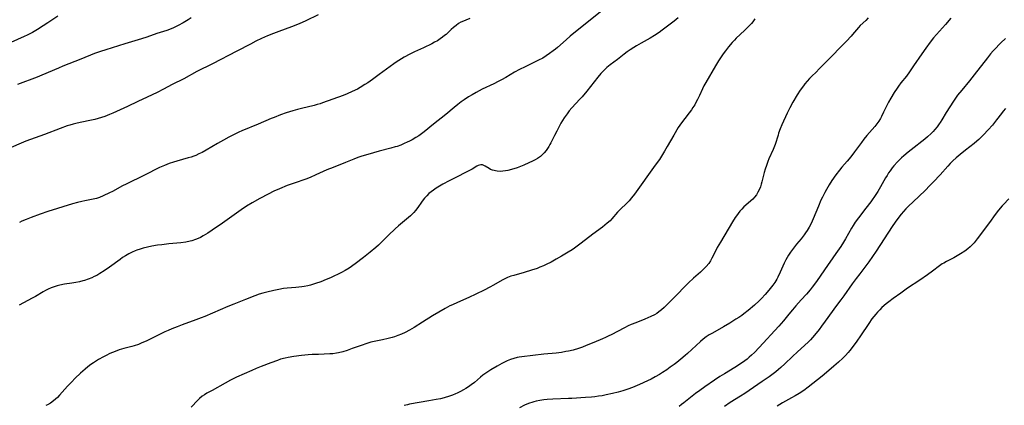
# Model space of a CAD drawing. Units: inches. Extents: x 2044446 to 2049866, y 205735 to 211150.
# Drawn here: x 2044797 to 2045035, y 206490 to 206583 of the extents above; entities that cross this region are included whole.
import ezdxf

# ---------------------------------------------------------------- set-up
doc = ezdxf.new("R2010")
doc.units = ezdxf.units.IN
doc.header["$MEASUREMENT"] = 0
doc.layers.add('c_33_T13S_R18E', color=78, linetype='Continuous')

msp = doc.modelspace()

# ---------------------------------------------------------------- linework, layer by layer
at = {"layer": 'c_33_T13S_R18E', "elevation": 916}
msp.add_lwpolyline([(2044974.48, 206583.21), (2044973.99, 206582.52), (2044973.66, 206582.11), (2044973.14, 206581.52), (2044972.58, 206580.95), (2044971.98, 206580.36), (2044970, 206578.53), (2044969.53, 206578.05), (2044969, 206577.47), (2044968.13, 206576.43), (2044967.37, 206575.48), (2044966.84, 206574.78), (2044966.46, 206574.23), (2044965.72, 206573.1), (2044964.97, 206571.87), (2044962.62, 206567.84), (2044962.17, 206566.99), (2044961.81, 206566.26), (2044961.11, 206564.72), (2044960.61, 206563.68), (2044960.31, 206563.13), (2044959.93, 206562.45), (2044959.52, 206561.79), (2044959.13, 206561.22), (2044958.6, 206560.51), (2044957.52, 206559.13), (2044956.72, 206558.08), (2044955.95, 206556.92), (2044954.85, 206555.09), (2044953.31, 206552.34), (2044952.66, 206551.23), (2044952.14, 206550.39), (2044951.4, 206549.25), (2044950.41, 206547.84), (2044945.34, 206540.84), (2044944.67, 206539.95), (2044944.07, 206539.19), (2044943.7, 206538.78), (2044943.31, 206538.39), (2044942.18, 206537.34), (2044941.68, 206536.85), (2044941.29, 206536.44), (2044939.85, 206534.84), (2044939.45, 206534.42), (2044938.78, 206533.8), (2044938.21, 206533.32), (2044937.64, 206532.89), (2044935.31, 206531.2), (2044932.47, 206529.01), (2044930.83, 206527.78), (2044930.26, 206527.38), (2044929.35, 206526.79), (2044927.74, 206525.83), (2044926.43, 206525.09), (2044925.2, 206524.41), (2044923.97, 206523.8), (2044923.36, 206523.53), (2044922.49, 206523.16), (2044921.81, 206522.9), (2044920.45, 206522.43), (2044918.69, 206521.9), (2044916.14, 206521.2), (2044915.41, 206520.97), (2044914.68, 206520.69), (2044914.02, 206520.38), (2044913.37, 206520.05), (2044911.25, 206518.82), (2044910.33, 206518.32), (2044909.03, 206517.65), (2044906.96, 206516.62), (2044905.3, 206515.85), (2044902.51, 206514.68), (2044901.32, 206514.12), (2044900.72, 206513.81), (2044899.54, 206513.16), (2044896.51, 206511.41), (2044894.08, 206509.91), (2044892.03, 206508.58), (2044890.93, 206507.93), (2044889.87, 206507.38), (2044889, 206506.98), (2044888.11, 206506.63), (2044887.33, 206506.36), (2044886.71, 206506.18), (2044885.75, 206505.93), (2044884.43, 206505.64), (2044882.82, 206505.32), (2044881.54, 206505.02), (2044880.61, 206504.75), (2044879.23, 206504.29), (2044877.08, 206503.49), (2044875.87, 206503.05), (2044874.79, 206502.73), (2044873.75, 206502.48), (2044873.25, 206502.39), (2044872.37, 206502.27), (2044871.66, 206502.21), (2044868.88, 206502.11), (2044867.36, 206502.04), (2044866.41, 206501.98), (2044864.81, 206501.84), (2044862.94, 206501.6), (2044861.54, 206501.37), (2044860.85, 206501.22), (2044859.74, 206500.91), (2044858.98, 206500.66), (2044857.36, 206500.08), (2044855.07, 206499.21), (2044853.83, 206498.71), (2044852.75, 206498.22), (2044849.08, 206496.56), (2044847.65, 206495.86), (2044846.35, 206495.17), (2044843.16, 206493.4), (2044841.91, 206492.69), (2044841.35, 206492.35), (2044840.81, 206491.98), (2044840.13, 206491.44), (2044839.74, 206491.07), (2044838.13, 206489.35)], dxfattribs=at)
at = {"layer": 'c_33_T13S_R18E'}
for points in [[(2044937.99, 206585.58, 920), (2044934.65, 206582.91, 920), (2044932.33, 206581.02, 920), (2044929.82, 206579.02, 920), (2044928.81, 206578.16, 920), (2044926.72, 206576.29, 920), (2044926.23, 206575.88, 920), (2044925.67, 206575.44, 920), (2044924.8, 206574.8, 920), (2044924.01, 206574.25, 920), (2044923.19, 206573.74, 920), (2044922.18, 206573.19, 920), (2044918.88, 206571.64, 920), (2044917.55, 206570.98, 920), (2044916.35, 206570.32, 920), (2044914.26, 206569.06, 920), (2044913.2, 206568.45, 920), (2044912.41, 206568.03, 920), (2044911.32, 206567.5, 920), (2044908.52, 206566.22, 920), (2044907.77, 206565.85, 920), (2044907.04, 206565.44, 920), (2044906.08, 206564.87, 920), (2044905.23, 206564.34, 920), (2044904.17, 206563.64, 920), (2044903.44, 206563.14, 920), (2044902.62, 206562.53, 920), (2044901.74, 206561.82, 920), (2044899.7, 206560.06, 920), (2044896.76, 206557.77, 920), (2044894.49, 206555.93, 920), (2044893.84, 206555.43, 920), (2044893.2, 206554.97, 920), (2044892.43, 206554.49, 920), (2044891.54, 206553.99, 920), (2044890.94, 206553.67, 920), (2044890.33, 206553.37, 920), (2044889.63, 206553.04, 920), (2044888.8, 206552.7, 920), (2044887.95, 206552.39, 920), (2044887.48, 206552.24, 920), (2044886.42, 206551.93, 920), (2044883.61, 206551.2, 920), (2044880.83, 206550.44, 920), (2044879.38, 206549.99, 920), (2044878.46, 206549.68, 920), (2044877.5, 206549.33, 920), (2044875.42, 206548.52, 920), (2044872.43, 206547.31, 920), (2044870.94, 206546.68, 920), (2044868.29, 206545.48, 920), (2044866.93, 206544.9, 920), (2044865.83, 206544.48, 920), (2044863.02, 206543.51, 920), (2044861.32, 206542.89, 920), (2044859.47, 206542.14, 920), (2044858.09, 206541.54, 920), (2044856.7, 206540.85, 920), (2044854.76, 206539.81, 920), (2044852.85, 206538.73, 920), (2044851.52, 206537.92, 920), (2044850.22, 206537.05, 920), (2044845.72, 206533.84, 920), (2044843.18, 206532.1, 920), (2044842.15, 206531.43, 920), (2044841.05, 206530.76, 920), (2044840.38, 206530.38, 920), (2044839.79, 206530.1, 920), (2044839.18, 206529.85, 920), (2044838.31, 206529.57, 920), (2044837.83, 206529.45, 920), (2044836.86, 206529.26, 920), (2044835.63, 206529.08, 920), (2044832.72, 206528.8, 920), (2044830.98, 206528.61, 920), (2044829.97, 206528.47, 920), (2044828.63, 206528.25, 920), (2044827.53, 206528.03, 920), (2044826.51, 206527.79, 920), (2044825.75, 206527.57, 920), (2044824.99, 206527.32, 920), (2044824.58, 206527.17, 920), (2044823.8, 206526.82, 920), (2044823.04, 206526.42, 920), (2044822.25, 206525.96, 920), (2044821.53, 206525.5, 920), (2044820.91, 206525.07, 920), (2044818.34, 206523.18, 920), (2044817.08, 206522.31, 920), (2044816.04, 206521.64, 920), (2044815.25, 206521.2, 920), (2044814.66, 206520.9, 920), (2044814.06, 206520.63, 920), (2044813.16, 206520.27, 920), (2044812.31, 206519.98, 920), (2044811.93, 206519.87, 920), (2044811.07, 206519.64, 920), (2044810.19, 206519.45, 920), (2044809.26, 206519.29, 920), (2044807.45, 206519.04, 920), (2044806.33, 206518.84, 920), (2044805.71, 206518.69, 920), (2044804.95, 206518.45, 920), (2044804.2, 206518.17, 920), (2044803.5, 206517.85, 920), (2044802.88, 206517.55, 920), (2044802.27, 206517.22, 920), (2044800.45, 206516.13, 920), (2044799.68, 206515.69, 920), (2044796.46, 206513.97, 920)], [(2044805.83, 206583.88, 928), (2044803.4, 206582.22, 928), (2044802.3, 206581.49, 928), (2044800.95, 206580.65, 928), (2044799.71, 206579.94, 928), (2044798.46, 206579.3, 928), (2044797.71, 206578.94, 928), (2044794.48, 206577.49, 928)], [(2044868.87, 206584.18, 924), (2044865.89, 206582.75, 924), (2044864.93, 206582.31, 924), (2044863.83, 206581.83, 924), (2044862.39, 206581.27, 924), (2044859.36, 206580.17, 924), (2044858.01, 206579.66, 924), (2044856.55, 206579.07, 924), (2044855.09, 206578.43, 924), (2044853.76, 206577.79, 924), (2044852.44, 206577.13, 924), (2044849.17, 206575.42, 924), (2044843.25, 206572.36, 924), (2044839.51, 206570.46, 924), (2044836.32, 206568.74, 924), (2044833.51, 206567.33, 924), (2044831.39, 206566.21, 924), (2044829.88, 206565.44, 924), (2044827.49, 206564.27, 924), (2044825.22, 206563.24, 924), (2044822.68, 206562.04, 924), (2044819.18, 206560.43, 924), (2044818.32, 206560.05, 924), (2044817.77, 206559.82, 924), (2044817.21, 206559.61, 924), (2044816.42, 206559.35, 924), (2044814.79, 206558.89, 924), (2044813.23, 206558.52, 924), (2044810.49, 206557.98, 924), (2044809.56, 206557.76, 924), (2044808.75, 206557.54, 924), (2044808.08, 206557.32, 924), (2044806.42, 206556.74, 924), (2044802.6, 206555.26, 924), (2044798.08, 206553.61, 924), (2044797.02, 206553.19, 924), (2044794.53, 206552.13, 924)], [(2044838.11, 206583.48, 926), (2044837.38, 206583, 926), (2044836.2, 206582.28, 926), (2044834.99, 206581.62, 926), (2044833.83, 206581.06, 926), (2044833.28, 206580.82, 926), (2044832.22, 206580.43, 926), (2044829.8, 206579.64, 926), (2044827.37, 206578.81, 926), (2044826.08, 206578.4, 926), (2044822.04, 206577.18, 926), (2044817.49, 206575.76, 926), (2044816.16, 206575.32, 926), (2044814.74, 206574.81, 926), (2044811.41, 206573.46, 926), (2044807.03, 206571.76, 926), (2044805.98, 206571.32, 926), (2044801.99, 206569.59, 926), (2044800.84, 206569.12, 926), (2044796.09, 206567.34, 926)], [(2044905.5, 206583.3, 922), (2044904.58, 206582.93, 922), (2044903.97, 206582.66, 922), (2044903.37, 206582.37, 922), (2044902.81, 206582.05, 922), (2044902.2, 206581.64, 922), (2044901.58, 206581.15, 922), (2044900.99, 206580.62, 922), (2044899.77, 206579.46, 922), (2044899.43, 206579.16, 922), (2044898.95, 206578.77, 922), (2044898.35, 206578.34, 922), (2044897.67, 206577.92, 922), (2044897.01, 206577.55, 922), (2044896.32, 206577.19, 922), (2044894.35, 206576.22, 922), (2044892.16, 206575.2, 922), (2044891.05, 206574.67, 922), (2044889.67, 206573.94, 922), (2044888.34, 206573.18, 922), (2044887.69, 206572.77, 922), (2044887.12, 206572.37, 922), (2044883.63, 206569.78, 922), (2044881.97, 206568.57, 922), (2044880.84, 206567.77, 922), (2044880.16, 206567.32, 922), (2044879.02, 206566.62, 922), (2044878.34, 206566.25, 922), (2044877.06, 206565.61, 922), (2044875.88, 206565.09, 922), (2044874.91, 206564.71, 922), (2044869.92, 206562.89, 922), (2044869.31, 206562.69, 922), (2044868.59, 206562.48, 922), (2044867.87, 206562.29, 922), (2044864.83, 206561.57, 922), (2044863.87, 206561.33, 922), (2044862.72, 206561, 922), (2044861.1, 206560.46, 922), (2044859.72, 206559.97, 922), (2044858.18, 206559.39, 922), (2044857.49, 206559.11, 922), (2044854.31, 206557.72, 922), (2044850.36, 206556.12, 922), (2044849.63, 206555.8, 922), (2044848.49, 206555.27, 922), (2044847.22, 206554.62, 922), (2044845.91, 206553.91, 922), (2044844.45, 206553.09, 922), (2044841.74, 206551.48, 922), (2044840.78, 206550.94, 922), (2044840, 206550.55, 922), (2044839.21, 206550.2, 922), (2044838.79, 206550.04, 922), (2044838.08, 206549.8, 922), (2044837.35, 206549.59, 922), (2044834.62, 206548.83, 922), (2044833.81, 206548.58, 922), (2044832.81, 206548.23, 922), (2044831.67, 206547.78, 922), (2044830.48, 206547.24, 922), (2044826.8, 206545.39, 922), (2044822.41, 206543.27, 922), (2044821.53, 206542.82, 922), (2044819.07, 206541.5, 922), (2044818.39, 206541.16, 922), (2044816.81, 206540.41, 922), (2044815.91, 206540.04, 922), (2044815.2, 206539.81, 922), (2044814.38, 206539.6, 922), (2044812.41, 206539.24, 922), (2044811.69, 206539.08, 922), (2044810.62, 206538.81, 922), (2044809.43, 206538.48, 922), (2044803.45, 206536.61, 922), (2044801.61, 206535.98, 922), (2044799.39, 206535.18, 922), (2044798.22, 206534.73, 922), (2044797.17, 206534.29, 922), (2044796.57, 206534.02, 922)], [(2044955.92, 206583.43, 918), (2044954.93, 206582.63, 918), (2044954.34, 206582.17, 918), (2044952.1, 206580.5, 918), (2044951.3, 206579.93, 918), (2044950.23, 206579.21, 918), (2044949.18, 206578.57, 918), (2044947, 206577.34, 918), (2044945.87, 206576.69, 918), (2044945.24, 206576.31, 918), (2044944.32, 206575.71, 918), (2044943.6, 206575.2, 918), (2044942.9, 206574.67, 918), (2044941.26, 206573.39, 918), (2044939.47, 206572.06, 918), (2044938.66, 206571.41, 918), (2044937.87, 206570.67, 918), (2044937.22, 206569.98, 918), (2044936.47, 206569.1, 918), (2044933.83, 206565.72, 918), (2044932.71, 206564.37, 918), (2044932.18, 206563.77, 918), (2044930.23, 206561.72, 918), (2044929.6, 206560.99, 918), (2044929.04, 206560.29, 918), (2044928.34, 206559.28, 918), (2044927.94, 206558.66, 918), (2044927.57, 206558.02, 918), (2044926.54, 206556.1, 918), (2044925.98, 206554.99, 918), (2044925.16, 206553.28, 918), (2044924.91, 206552.8, 918), (2044924.65, 206552.34, 918), (2044924.35, 206551.87, 918), (2044924.03, 206551.42, 918), (2044923.52, 206550.79, 918), (2044922.94, 206550.22, 918), (2044922.65, 206549.97, 918), (2044921.93, 206549.46, 918), (2044921.31, 206549.11, 918), (2044920.67, 206548.78, 918), (2044919.78, 206548.37, 918), (2044918.56, 206547.85, 918), (2044916.95, 206547.23, 918), (2044915.59, 206546.78, 918), (2044914.7, 206546.55, 918), (2044914.18, 206546.45, 918), (2044913.5, 206546.36, 918), (2044912.83, 206546.34, 918), (2044912.17, 206546.38, 918), (2044911.77, 206546.44, 918), (2044911.41, 206546.52, 918), (2044910.98, 206546.66, 918), (2044910.57, 206546.83, 918), (2044910.22, 206547.01, 918), (2044909.23, 206547.63, 918), (2044908.62, 206547.89, 918), (2044908.22, 206547.93, 918), (2044907.84, 206547.87, 918), (2044907.52, 206547.75, 918), (2044907.19, 206547.58, 918), (2044906.09, 206546.91, 918), (2044905.15, 206546.38, 918), (2044901.85, 206544.73, 918), (2044900.54, 206544.05, 918), (2044898.99, 206543.22, 918), (2044898.17, 206542.76, 918), (2044897.38, 206542.28, 918), (2044896.71, 206541.83, 918), (2044896.16, 206541.42, 918), (2044895.64, 206540.98, 918), (2044895.09, 206540.44, 918), (2044894.58, 206539.87, 918), (2044894.23, 206539.44, 918), (2044893.8, 206538.87, 918), (2044892.92, 206537.64, 918), (2044892.36, 206536.91, 918), (2044891.95, 206536.42, 918), (2044891.58, 206536.01, 918), (2044891.16, 206535.59, 918), (2044890.7, 206535.17, 918), (2044890.23, 206534.77, 918), (2044888.31, 206533.2, 918), (2044887.49, 206532.47, 918), (2044885.87, 206530.94, 918), (2044884.28, 206529.29, 918), (2044883.44, 206528.47, 918), (2044882.81, 206527.9, 918), (2044881.42, 206526.78, 918), (2044879.84, 206525.56, 918), (2044877.8, 206524.03, 918), (2044876.34, 206522.98, 918), (2044875.34, 206522.34, 918), (2044874.45, 206521.86, 918), (2044873.84, 206521.56, 918), (2044872.44, 206520.89, 918), (2044871.86, 206520.63, 918), (2044870.8, 206520.18, 918), (2044869.45, 206519.67, 918), (2044868.19, 206519.24, 918), (2044866.95, 206518.86, 918), (2044866.32, 206518.7, 918), (2044865.43, 206518.53, 918), (2044864.88, 206518.44, 918), (2044863.41, 206518.27, 918), (2044861.32, 206518.09, 918), (2044860.46, 206517.99, 918), (2044859.28, 206517.8, 918), (2044858.08, 206517.56, 918), (2044856.42, 206517.17, 918), (2044855.47, 206516.92, 918), (2044854.55, 206516.63, 918), (2044853.53, 206516.26, 918), (2044851.29, 206515.33, 918), (2044848.44, 206514.26, 918), (2044846.96, 206513.67, 918), (2044845.12, 206512.9, 918), (2044841.38, 206511.3, 918), (2044840.54, 206510.95, 918), (2044839.21, 206510.44, 918), (2044835.93, 206509.27, 918), (2044834.73, 206508.8, 918), (2044833.46, 206508.28, 918), (2044832.57, 206507.9, 918), (2044831.75, 206507.52, 918), (2044827.38, 206505.41, 918), (2044825.98, 206504.79, 918), (2044825.34, 206504.53, 918), (2044824.28, 206504.16, 918), (2044823.77, 206504.01, 918), (2044821.78, 206503.5, 918), (2044820.73, 206503.17, 918), (2044819.71, 206502.79, 918), (2044818.46, 206502.28, 918), (2044817.58, 206501.87, 918), (2044816.86, 206501.49, 918), (2044815.72, 206500.84, 918), (2044814.52, 206500.09, 918), (2044813.86, 206499.62, 918), (2044813.14, 206499.07, 918), (2044812.44, 206498.49, 918), (2044811.35, 206497.53, 918), (2044810.06, 206496.32, 918), (2044809.13, 206495.41, 918), (2044808.18, 206494.4, 918), (2044806.29, 206492.22, 918), (2044805.77, 206491.69, 918), (2044805.31, 206491.25, 918), (2044804.83, 206490.84, 918), (2044804.11, 206490.31, 918), (2044803.34, 206489.88, 918), (2044802.98, 206489.71, 918)], [(2045001.93, 206583.45, 914), (2045001.3, 206582.84, 914), (2044999.95, 206581.57, 914), (2044999.54, 206581.14, 914), (2044999.06, 206580.58, 914), (2044998.12, 206579.42, 914), (2044997.79, 206579.03, 914), (2044996.67, 206577.82, 914), (2044995.33, 206576.41, 914), (2044993.07, 206574.14, 914), (2044990.08, 206571.09, 914), (2044989.31, 206570.33, 914), (2044988.25, 206569.33, 914), (2044987.71, 206568.8, 914), (2044987.13, 206568.16, 914), (2044986.58, 206567.48, 914), (2044986.25, 206567.05, 914), (2044985.46, 206565.94, 914), (2044984.75, 206564.83, 914), (2044983.69, 206563.04, 914), (2044982.94, 206561.7, 914), (2044982.6, 206561.07, 914), (2044982.29, 206560.42, 914), (2044981.03, 206557.59, 914), (2044980.62, 206556.61, 914), (2044980.23, 206555.57, 914), (2044980.09, 206555.13, 914), (2044979.38, 206552.82, 914), (2044979.22, 206552.4, 914), (2044978.91, 206551.65, 914), (2044977.89, 206549.37, 914), (2044977.61, 206548.69, 914), (2044977.27, 206547.79, 914), (2044976.96, 206546.87, 914), (2044976.72, 206546.05, 914), (2044976.17, 206543.8, 914), (2044976.03, 206543.28, 914), (2044975.83, 206542.64, 914), (2044975.53, 206541.88, 914), (2044975.24, 206541.28, 914), (2044974.91, 206540.71, 914), (2044974.44, 206540.1, 914), (2044973.99, 206539.64, 914), (2044973.55, 206539.23, 914), (2044972.3, 206538.19, 914), (2044971.8, 206537.74, 914), (2044971.31, 206537.24, 914), (2044970.88, 206536.76, 914), (2044970.43, 206536.19, 914), (2044970.01, 206535.6, 914), (2044969.72, 206535.16, 914), (2044969.08, 206534.13, 914), (2044966.14, 206529.24, 914), (2044965.4, 206527.92, 914), (2044964.5, 206526.08, 914), (2044964.12, 206525.35, 914), (2044963.74, 206524.71, 914), (2044963.33, 206524.1, 914), (2044962.74, 206523.37, 914), (2044962.1, 206522.68, 914), (2044961.86, 206522.45, 914), (2044961.37, 206522, 914), (2044959.61, 206520.49, 914), (2044958.43, 206519.38, 914), (2044957.31, 206518.27, 914), (2044955.84, 206516.73, 914), (2044953.47, 206514.31, 914), (2044952.53, 206513.4, 914), (2044951.92, 206512.88, 914), (2044951.29, 206512.39, 914), (2044950.74, 206512.02, 914), (2044950.17, 206511.68, 914), (2044949.36, 206511.27, 914), (2044948.61, 206510.93, 914), (2044947.84, 206510.62, 914), (2044945.67, 206509.76, 914), (2044944.57, 206509.3, 914), (2044943.86, 206508.97, 914), (2044942.96, 206508.53, 914), (2044939.76, 206506.86, 914), (2044939.14, 206506.55, 914), (2044938.32, 206506.16, 914), (2044937.64, 206505.87, 914), (2044935.53, 206505.01, 914), (2044933.65, 206504.21, 914), (2044932.82, 206503.87, 914), (2044931.81, 206503.52, 914), (2044930.52, 206503.15, 914), (2044929.37, 206502.88, 914), (2044928.72, 206502.76, 914), (2044927.67, 206502.58, 914), (2044926.4, 206502.42, 914), (2044923.44, 206502.16, 914), (2044918.09, 206501.54, 914), (2044917.46, 206501.43, 914), (2044916.95, 206501.32, 914), (2044916.16, 206501.11, 914), (2044915.38, 206500.86, 914), (2044914.53, 206500.52, 914), (2044913.89, 206500.22, 914), (2044913.26, 206499.9, 914), (2044912.13, 206499.27, 914), (2044910.59, 206498.34, 914), (2044909.65, 206497.74, 914), (2044908.69, 206497.06, 914), (2044908.09, 206496.58, 914), (2044906.62, 206495.34, 914), (2044905.89, 206494.76, 914), (2044905.17, 206494.24, 914), (2044904.6, 206493.87, 914), (2044904.02, 206493.53, 914), (2044903.25, 206493.1, 914), (2044902.47, 206492.7, 914), (2044902.09, 206492.53, 914), (2044901.37, 206492.24, 914), (2044900.64, 206491.99, 914), (2044899.34, 206491.6, 914), (2044898.45, 206491.39, 914), (2044897.39, 206491.17, 914), (2044895.65, 206490.84, 914), (2044890.95, 206490.04, 914), (2044890.42, 206489.93, 914), (2044889.66, 206489.74, 914)], [(2045021.87, 206583.38, 912), (2045020.58, 206581.84, 912), (2045018.43, 206579.45, 912), (2045017.75, 206578.64, 912), (2045016.91, 206577.57, 912), (2045015.82, 206576.11, 912), (2045014.86, 206574.75, 912), (2045012.91, 206571.83, 912), (2045011.92, 206570.38, 912), (2045011.18, 206569.39, 912), (2045009.83, 206567.73, 912), (2045009.23, 206566.94, 912), (2045008.9, 206566.46, 912), (2045008.22, 206565.41, 912), (2045007.41, 206564.07, 912), (2045006.84, 206563.05, 912), (2045006.44, 206562.28, 912), (2045005.64, 206560.64, 912), (2045005.12, 206559.62, 912), (2045004.85, 206559.13, 912), (2045004.46, 206558.49, 912), (2045003.99, 206557.84, 912), (2045003.48, 206557.2, 912), (2045001.62, 206555.03, 912), (2045000.87, 206554.09, 912), (2045000.28, 206553.32, 912), (2044998.63, 206551.08, 912), (2044997.69, 206549.86, 912), (2044996.8, 206548.8, 912), (2044995.55, 206547.37, 912), (2044994.95, 206546.64, 912), (2044994.06, 206545.47, 912), (2044993.1, 206544.1, 912), (2044992.43, 206543.05, 912), (2044991.81, 206541.98, 912), (2044991.39, 206541.21, 912), (2044990.83, 206540.1, 912), (2044990.49, 206539.39, 912), (2044989.86, 206537.95, 912), (2044988.6, 206534.85, 912), (2044988.35, 206534.29, 912), (2044988.01, 206533.57, 912), (2044987.63, 206532.87, 912), (2044987.16, 206532.06, 912), (2044986.76, 206531.46, 912), (2044986.45, 206531.03, 912), (2044985.66, 206530.04, 912), (2044984.58, 206528.73, 912), (2044983.83, 206527.79, 912), (2044983.13, 206526.83, 912), (2044982.63, 206526.07, 912), (2044982.3, 206525.51, 912), (2044981.99, 206524.94, 912), (2044981.59, 206524.13, 912), (2044980.63, 206521.94, 912), (2044980.07, 206520.75, 912), (2044979.83, 206520.3, 912), (2044979.33, 206519.48, 912), (2044978.85, 206518.81, 912), (2044977.89, 206517.64, 912), (2044976.97, 206516.59, 912), (2044976.07, 206515.64, 912), (2044975.5, 206515.07, 912), (2044974.37, 206514.02, 912), (2044972.84, 206512.72, 912), (2044971.81, 206511.91, 912), (2044971.3, 206511.54, 912), (2044970.59, 206511.04, 912), (2044969.9, 206510.59, 912), (2044968.42, 206509.67, 912), (2044966.89, 206508.76, 912), (2044964.21, 206507.25, 912), (2044963.46, 206506.81, 912), (2044962.72, 206506.32, 912), (2044962.01, 206505.78, 912), (2044961.32, 206505.2, 912), (2044958.22, 206502.35, 912), (2044957.6, 206501.8, 912), (2044956.62, 206500.96, 912), (2044955.64, 206500.18, 912), (2044954.93, 206499.64, 912), (2044954.03, 206498.98, 912), (2044953.19, 206498.39, 912), (2044952.16, 206497.71, 912), (2044951.39, 206497.23, 912), (2044950.35, 206496.65, 912), (2044949.41, 206496.15, 912), (2044948.55, 206495.73, 912), (2044946.62, 206494.83, 912), (2044945.99, 206494.55, 912), (2044944.86, 206494.1, 912), (2044943.72, 206493.69, 912), (2044942.56, 206493.32, 912), (2044941.42, 206492.98, 912), (2044940.02, 206492.62, 912), (2044938.51, 206492.29, 912), (2044937.51, 206492.11, 912), (2044936.66, 206491.98, 912), (2044935.8, 206491.88, 912), (2044934.93, 206491.79, 912), (2044933.55, 206491.69, 912), (2044930.21, 206491.47, 912), (2044929.39, 206491.43, 912), (2044925.61, 206491.31, 912), (2044924.24, 206491.22, 912), (2044923.44, 206491.13, 912), (2044922.45, 206490.98, 912), (2044921.58, 206490.79, 912), (2044921.04, 206490.66, 912), (2044920.52, 206490.5, 912), (2044919.93, 206490.3, 912), (2044919.36, 206490.07, 912), (2044918.75, 206489.8, 912), (2044917.54, 206489.21, 912)], [(2045035.1, 206578.48, 910), (2045034.02, 206577.44, 910), (2045033.58, 206577, 910), (2045032.78, 206576.15, 910), (2045032.14, 206575.44, 910), (2045031.52, 206574.73, 910), (2045030.79, 206573.82, 910), (2045027.56, 206569.64, 910), (2045026.39, 206568.21, 910), (2045024.54, 206566.01, 910), (2045023.55, 206564.76, 910), (2045023.01, 206564.03, 910), (2045022.53, 206563.33, 910), (2045021.64, 206561.97, 910), (2045020.8, 206560.61, 910), (2045019.76, 206558.83, 910), (2045019.32, 206558.13, 910), (2045019.11, 206557.81, 910), (2045018.61, 206557.12, 910), (2045018.07, 206556.46, 910), (2045017.62, 206555.96, 910), (2045017.14, 206555.47, 910), (2045016.24, 206554.67, 910), (2045015.6, 206554.15, 910), (2045012.31, 206551.58, 910), (2045011.58, 206550.99, 910), (2045010.55, 206550.12, 910), (2045009.98, 206549.6, 910), (2045008.98, 206548.61, 910), (2045008.11, 206547.65, 910), (2045007.71, 206547.18, 910), (2045007.2, 206546.5, 910), (2045006.83, 206545.96, 910), (2045006.47, 206545.37, 910), (2045006.13, 206544.77, 910), (2045004.89, 206542.57, 910), (2045004.21, 206541.46, 910), (2045003.75, 206540.78, 910), (2045002.52, 206539.01, 910), (2045001.35, 206537.46, 910), (2044999.55, 206535.14, 910), (2044998.78, 206534.05, 910), (2044998.27, 206533.24, 910), (2044997.91, 206532.63, 910), (2044996.45, 206530.03, 910), (2044995.94, 206529.19, 910), (2044995.29, 206528.18, 910), (2044994.11, 206526.46, 910), (2044991.33, 206522.54, 910), (2044989.39, 206519.76, 910), (2044988.35, 206518.33, 910), (2044987.85, 206517.69, 910), (2044986.99, 206516.68, 910), (2044985.73, 206515.26, 910), (2044984.39, 206513.81, 910), (2044983.6, 206512.91, 910), (2044982.71, 206511.85, 910), (2044981.43, 206510.25, 910), (2044980.29, 206508.91, 910), (2044975.54, 206503.77, 910), (2044974.38, 206502.58, 910), (2044973.69, 206501.91, 910), (2044973.11, 206501.39, 910), (2044972.61, 206500.96, 910), (2044972.09, 206500.56, 910), (2044971.29, 206499.99, 910), (2044969.64, 206498.94, 910), (2044967.11, 206497.42, 910), (2044965.99, 206496.72, 910), (2044964.7, 206495.86, 910), (2044962.42, 206494.29, 910), (2044961.16, 206493.4, 910), (2044960.16, 206492.66, 910), (2044959.3, 206492, 910), (2044957.29, 206490.37, 910), (2044956.77, 206489.96, 910), (2044956.14, 206489.51, 910)], [(2045035.1, 206561.5, 908), (2045034.58, 206560.88, 908), (2045034.15, 206560.33, 908), (2045032.99, 206558.77, 908), (2045032.01, 206557.54, 908), (2045030.94, 206556.35, 908), (2045029.82, 206555.19, 908), (2045028.66, 206554.05, 908), (2045028.19, 206553.63, 908), (2045027.54, 206553.08, 908), (2045025.49, 206551.48, 908), (2045024.17, 206550.43, 908), (2045023.2, 206549.63, 908), (2045022.35, 206548.87, 908), (2045021.73, 206548.26, 908), (2045021.14, 206547.62, 908), (2045019.29, 206545.52, 908), (2045017.72, 206543.81, 908), (2045016.77, 206542.81, 908), (2045015.78, 206541.83, 908), (2045014.15, 206540.27, 908), (2045011.6, 206537.88, 908), (2045011.03, 206537.31, 908), (2045010.44, 206536.67, 908), (2045009.86, 206535.97, 908), (2045009.31, 206535.25, 908), (2045008.45, 206534.06, 908), (2045007.72, 206532.98, 908), (2045003.84, 206527.06, 908), (2045002.96, 206525.76, 908), (2045002.06, 206524.49, 908), (2045001.33, 206523.52, 908), (2044999.87, 206521.61, 908), (2044998.99, 206520.43, 908), (2044998.04, 206519.12, 908), (2044996.05, 206516.26, 908), (2044995.33, 206515.29, 908), (2044994.02, 206513.59, 908), (2044993.17, 206512.44, 908), (2044991.54, 206510.14, 908), (2044990.65, 206508.9, 908), (2044990.06, 206508.12, 908), (2044989.32, 206507.21, 908), (2044988.4, 206506.15, 908), (2044987.93, 206505.64, 908), (2044987.46, 206505.16, 908), (2044986.49, 206504.23, 908), (2044984.83, 206502.74, 908), (2044983.62, 206501.6, 908), (2044981.77, 206499.8, 908), (2044980.78, 206498.9, 908), (2044980.19, 206498.41, 908), (2044979.55, 206497.89, 908), (2044977.95, 206496.7, 908), (2044976.26, 206495.51, 908), (2044972.03, 206492.67, 908), (2044971.05, 206492.04, 908), (2044968.53, 206490.44, 908), (2044967.15, 206489.5, 908)], [(2045035.93, 206539.7, 906), (2045034.65, 206538.37, 906), (2045034.3, 206537.99, 906), (2045033.44, 206536.97, 906), (2045032.67, 206535.95, 906), (2045031.28, 206534, 906), (2045028.3, 206530, 906), (2045027.54, 206529.07, 906), (2045027.08, 206528.57, 906), (2045026.55, 206528.07, 906), (2045025.99, 206527.6, 906), (2045025.26, 206527.06, 906), (2045024.22, 206526.38, 906), (2045023.42, 206525.89, 906), (2045022.6, 206525.44, 906), (2045020.83, 206524.54, 906), (2045020.18, 206524.19, 906), (2045019.84, 206523.98, 906), (2045019.14, 206523.5, 906), (2045017.5, 206522.25, 906), (2045016.25, 206521.32, 906), (2045014.4, 206520.06, 906), (2045011.45, 206518.1, 906), (2045009.77, 206516.87, 906), (2045007.95, 206515.6, 906), (2045006.89, 206514.82, 906), (2045006.26, 206514.29, 906), (2045005.25, 206513.41, 906), (2045004.7, 206512.87, 906), (2045004.18, 206512.33, 906), (2045003.74, 206511.82, 906), (2045003.3, 206511.29, 906), (2045002.83, 206510.68, 906), (2045002.04, 206509.57, 906), (2045000.07, 206506.55, 906), (2044999.2, 206505.28, 906), (2044998.31, 206504.06, 906), (2044997.47, 206503.02, 906), (2044997.04, 206502.52, 906), (2044996.4, 206501.85, 906), (2044995.75, 206501.19, 906), (2044994.71, 206500.21, 906), (2044993.6, 206499.23, 906), (2044991.79, 206497.7, 906), (2044990.75, 206496.85, 906), (2044987.37, 206494.21, 906), (2044986.3, 206493.41, 906), (2044985.19, 206492.66, 906), (2044984.27, 206492.1, 906), (2044983.37, 206491.58, 906), (2044981.16, 206490.37, 906), (2044980.51, 206490, 906), (2044979.87, 206489.62, 906)]]:
    msp.add_polyline3d(points, dxfattribs=at)

doc.saveas('drawing.dxf')
